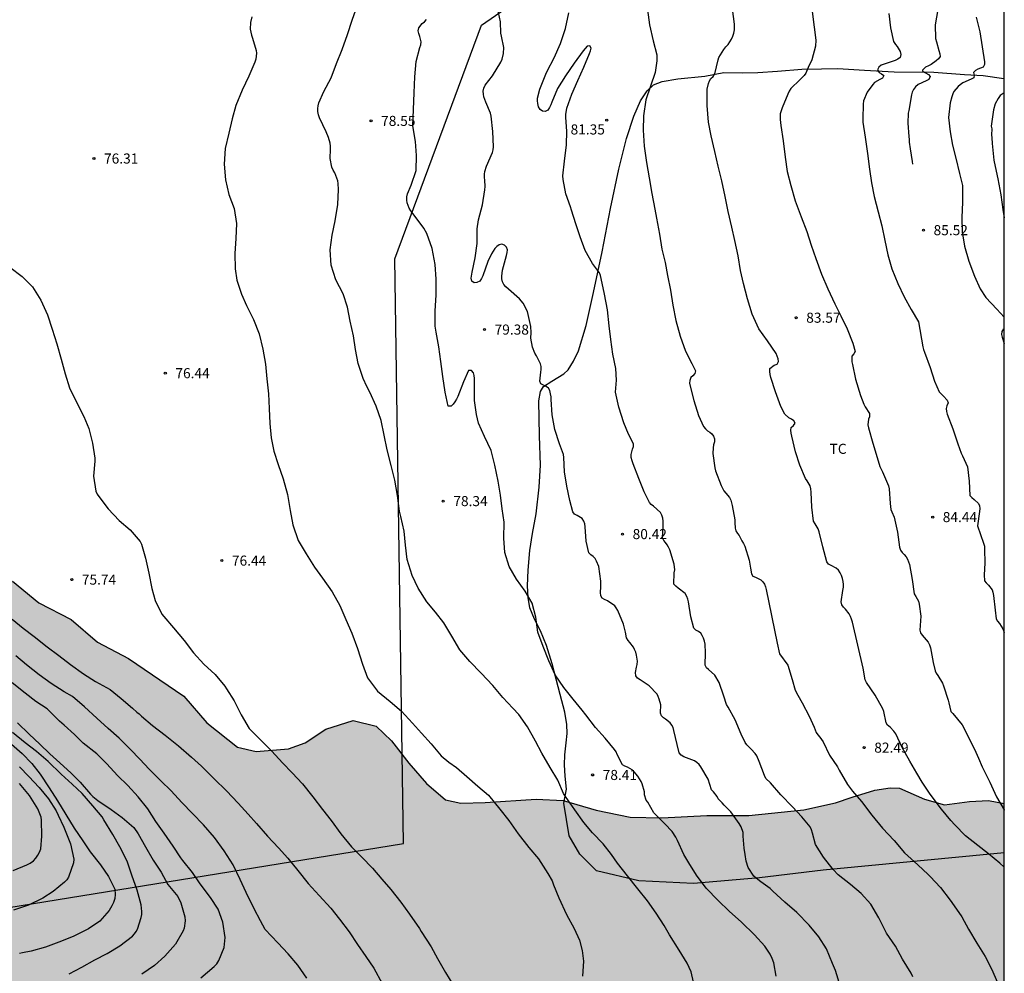
# Model space of a CAD drawing. Units: millimetres. Extents: x 585193 to 585544, y 4795290 to 4795540.
# Drawn here: x 585471 to 585544, y 4795384 to 4795455 of the extents above; entities that cross this region are included whole.
import ezdxf

# ---------------------------------------------------------------- set-up
doc = ezdxf.new("R2010")
doc.units = ezdxf.units.MM
for name, color, linetype in [('010106', 9, 'Continuous'), ('020104', 34, 'Continuous'), ('020204', 9, 'Continuous'), ('020308', 9, 'Continuous'), ('070104', 3, 'Continuous'), ('100106', 63, 'Continuous'), ('100301', 7, 'Continuous'), ('130101', 9, 'Continuous'), ('990504', 63, 'Continuous')]:
    doc.layers.add(name, color=color, linetype=linetype)
doc.layers.add('020105', color=24, linetype='Continuous', lineweight=30)
doc.styles.add('ARIAL', font='ARIAL.TTF', dxfattribs={"height": 1})

# ---------------------------------------------------------------- blocks, each defined once
blk = doc.blocks.new('COTAPU')
blk.add_circle((0, 0), 0.075)

msp = doc.modelspace()

# ---------------------------------------------------------------- hatches: boundary and pattern name
at = {"layer": '990504'}
msp.add_hatch(color=256, dxfattribs=at).paths.add_polyline_path([(585459.524, 4795462.15), (585461.964, 4795457.614), (585461.965, 4795455.079), (585460.254, 4795447.668), (585460.4, 4795445.085), (585459.509, 4795440.039), (585458.11, 4795437.89), (585456.469, 4795435.934), (585455.191, 4795433.785), (585454.926, 4795431.25), (585456.328, 4795429.03), (585455.894, 4795426.568), (585454.326, 4795424.54), (585453.699, 4795422.029), (585453.555, 4795419.519), (585454.811, 4795417.226), (585456.646, 4795415.488), (585461.161, 4795413.559), (585463.551, 4795414.719), (585468.451, 4795415.131), (585470.262, 4795413.201), (585472.218, 4795411.584), (585474.609, 4795410.354), (585476.589, 4795408.665), (585478.883, 4795407.435), (585483.011, 4795404.637), (585484.726, 4795402.658), (585487.008, 4795400.843), (585488.39, 4795400.509), (585490.805, 4795400.714), (585492.041, 4795401.164), (585493.568, 4795402.183), (585495.618, 4795402.838), (585497.335, 4795402.417), (585498.47, 4795401.312), (585499.765, 4795399.655), (585501.075, 4795398.143), (585502.5, 4795396.921), (585503.62, 4795396.675), (585505.453, 4795396.719), (585509.248, 4795396.968), (585511.241, 4795396.867), (585513.699, 4795396.155), (585516.245, 4795395.633), (585518.601, 4795395.59), (585521.946, 4795395.752), (585525.074, 4795395.753), (585529.175, 4795396.176), (585531.531, 4795396.701), (585532.767, 4795397.123), (585534.454, 4795397.633), (585535.589, 4795397.823), (585536.287, 4795397.779), (585538.149, 4795396.966), (585539.647, 4795396.545), (585541.509, 4795396.807), (585542.92, 4795396.88), (585544.089, 4795396.64), (585544.089, 4795371.926), (585543.497, 4795372.183), (585541.489, 4795372.648), (585539.686, 4795372.735), (585535.948, 4795372.268), (585534.1, 4795372.398), (585532.311, 4795373.197), (585530.652, 4795374.622), (585529.605, 4795375.93), (585528.644, 4795376.773), (585527.423, 4795377.006), (585525.576, 4795376.99), (585524.093, 4795376.409), (585522.93, 4795375.477), (585521.287, 4795373.12), (585520.037, 4795372.073), (585518.582, 4795371.767), (585516.837, 4795371.853), (585512.75, 4795372.244), (585510.336, 4795371.152), (585508.169, 4795370.584), (585506.22, 4795370.67), (585504.11, 4795371.295), (585503.281, 4795372.764), (585502.873, 4795374.669), (585501.432, 4795376.457), (585499.759, 4795377.402), (585494.392, 4795379.567), (585491.54, 4795380.846), (585489.926, 4795381.209), (585487.991, 4795381.339), (585485.941, 4795381.134), (585484.195, 4795380.421), (585479.514, 4795376.55), (585477.754, 4795375.794), (585476.591, 4795375.43), (585475.529, 4795374.949), (585474.54, 4795374.367), (585473.479, 4795373.406), (585472.592, 4795372.257), (585472.025, 4795371.166), (585472.07, 4795369.304), (585472.012, 4795368.053), (585471.605, 4795367.355), (585470.471, 4795366.714), (585468.638, 4795366.525), (585466.66, 4795366.931), (585464.929, 4795368.254), (585463.357, 4795370.435), (585461.902, 4795371.903), (585460.258, 4795372.514), (585458.687, 4795373.327), (585457.391, 4795375.174), (585457.014, 4795376.337), (585456.329, 4795378.097), (585456.547, 4795379.755), (585456.866, 4795380.992), (585456.735, 4795382.17), (585456.094, 4795383.217), (585454.843, 4795384.176), (585452.85, 4795385.441), (585452.152, 4795385.775), (585451.322, 4795386.095), (585450.551, 4795386.327), (585447.832, 4795386.21), (585446.683, 4795385.904), (585445.65, 4795385.263), (585444.647, 4795384.085), (585443.383, 4795380.899), (585442.875, 4795379.328), (585442.323, 4795377.058), (585441.931, 4795375.706), (585441.772, 4795373.96), (585441.743, 4795372.389), (585441.613, 4795370.818), (585441.264, 4795370.106), (585440.668, 4795369.683), (585437.497, 4795369.494), (585436.159, 4795369.377), (585432.872, 4795369.623), (585431.883, 4795369.783), (585429.148, 4795370.989), (585428.551, 4795371.73), (585426.762, 4795373.184), (585424.75, 4795375.766), (585424.025, 4795380.449), (585422.55, 4795384.696), (585420.015, 4795385.516), (585415.355, 4795387.784), (585415.982, 4795390.318), (585417.767, 4795392.129), (585418.877, 4795394.375), (585419.697, 4795396.838), (585420.757, 4795401.859), (585421.552, 4795404.322), (585423.772, 4795405.868), (585426.21, 4795406.569), (585431.376, 4795408.261), (585433.983, 4795408.141), (585436.204, 4795406.742), (585438.088, 4795405.005), (585442.554, 4795402.641), (585444.412, 4795404.282), (585444.677, 4795406.817), (585443.349, 4795409.037), (585441.875, 4795411.04), (585440.788, 4795413.285), (585439.386, 4795418.161), (585439.143, 4795420.671), (585439.432, 4795423.278), (585440.252, 4795425.62), (585440.082, 4795428.107), (585439.429, 4795430.593), (585438.993, 4795433.103), (585437.858, 4795435.372), (585437.036, 4795437.834), (585436.649, 4795440.441), (585436.962, 4795442.902), (585438.844, 4795444.569), (585441.354, 4795443.99), (585443.624, 4795442.591), (585446.062, 4795441.965), (585448.284, 4795440.517), (585449.637, 4795438.273), (585451.303, 4795436.246), (585453.596, 4795437.405), (585454.947, 4795439.579), (585457.045, 4795444.142), (585455.886, 4795446.386), (585453.375, 4795446.53), (585448.426, 4795447.542), (585446.373, 4795449.062), (585445.093, 4795451.379), (585444.972, 4795454.01), (585446.202, 4795456.231), (585448.036, 4795457.97), (585446.44, 4795462.32), (585444.254, 4795463.833), (585442.36, 4795465.513), (585441.267, 4795467.815), (585442.201, 4795470.125), (585444.431, 4795471.267), (585447.039, 4795471.44), (585449.569, 4795470.769), (585451.975, 4795469.665), (585455.595, 4795466.451), (585456.615, 4795464.15), (585458.999, 4795463.311)])

# ---------------------------------------------------------------- linework, layer by layer
at = {"layer": '010106', "flags": 128}
msp.add_lwpolyline([(585194.097, 4795290.133), (585544.087, 4795290.126), (585544.093, 4795540.118), (585194.102, 4795540.126)], close=True, dxfattribs=at)
at = {"layer": '020104', "flags": 128}
for points, elevation in [([(585521.089, 4795382.799), (585520.772, 4795384.111), (585520.474, 4795384.753), (585519.896, 4795385.72), (585519.161, 4795386.883), (585518.77, 4795387.562), (585518.174, 4795388.493), (585517.522, 4795389.395), (585516.814, 4795390.288), (585516.032, 4795391.255), (585515.306, 4795392.214), (585514.85, 4795392.855), (585514.226, 4795393.637), (585513.444, 4795394.474), (585512.792, 4795395.237), (585512.122, 4795396.186), (585511.433, 4795397.162), (585511.284, 4795397.386), (585510.857, 4795398.383), (585510.29, 4795399.33), (585509.667, 4795400.391), (585509.179, 4795401.285), (585508.595, 4795402.356), (585507.944, 4795403.267), (585507.513, 4795403.744), (585506.75, 4795404.541), (585506.006, 4795405.443), (585505.156, 4795406.339), (585504.306, 4795407.216), (585503.559, 4795408.088), (585502.958, 4795409.102), (585502.37, 4795410.088), (585501.734, 4795410.893), (585501.088, 4795411.664), (585500.466, 4795412.673), (585500, 4795413.611), (585499.631, 4795414.817), (585499.499, 4795415.869), (585499.401, 4795416.916), (585499.16, 4795418.01), (585499.068, 4795418.422), (585498.926, 4795419.567), (585498.725, 4795420.713), (585498.436, 4795421.818), (585498.157, 4795422.969), (585497.917, 4795424.069), (585497.707, 4795425.16), (585497.32, 4795426.24), (585496.846, 4795427.271), (585496.639, 4795427.692), (585496.35, 4795428.297), (585495.993, 4795429.395), (585495.786, 4795430.445), (585495.646, 4795431.455), (585495.403, 4795432.555), (585495.196, 4795433.586), (585494.862, 4795434.595), (585494.331, 4795435.64), (585493.975, 4795436.732), (585493.893, 4795437.872), (585494.053, 4795438.96), (585494.284, 4795440.025), (585494.469, 4795441.235), (585494.516, 4795442.358), (585494.507, 4795442.796), (585494.475, 4795443.008), (585494.246, 4795443.6), (585494.126, 4795443.803), (585494.027, 4795444.013), (585493.907, 4795444.656), (585493.925, 4795445.352), (585493.932, 4795445.577), (585493.905, 4795445.803), (585493.779, 4795446.234), (585493.604, 4795446.654), (585493.112, 4795447.693), (585493.039, 4795447.922), (585492.994, 4795448.155), (585492.977, 4795448.38), (585493.005, 4795448.582), (585493.066, 4795448.82), (585493.437, 4795449.648), (585493.971, 4795450.682), (585494.364, 4795451.73), (585494.791, 4795452.775), (585495.186, 4795453.906), (585495.548, 4795454.967), (585495.947, 4795456.069)], 78), ([(585537.29, 4795383.741), (585537.15, 4795384.011), (585536.517, 4795385.071), (585535.986, 4795386.02), (585535.317, 4795386.988), (585534.748, 4795388.132), (585534.143, 4795389.146), (585533.436, 4795389.946), (585532.635, 4795390.616), (585531.714, 4795391.332), (585531.36, 4795391.723), (585530.643, 4795392.653), (585530.038, 4795393.602), (585529.805, 4795394.448), (585529.749, 4795394.69), (585529.628, 4795394.914), (585529.022, 4795395.658), (585528.324, 4795396.411), (585527.458, 4795397.286), (585526.676, 4795398.179), (585526.344, 4795398.498), (585526.246, 4795398.722), (585525.853, 4795399.783), (585525.657, 4795400.189), (585525.546, 4795400.378), (585525.257, 4795400.704), (585525.081, 4795400.855), (585524.931, 4795401.013), (585524.792, 4795401.195), (585524.502, 4795401.801), (585524.051, 4795402.872), (585523.545, 4795403.832), (585523.409, 4795404.025), (585523.212, 4795404.645), (585522.871, 4795405.661), (585522.533, 4795406.198), (585522.072, 4795406.63), (585521.909, 4795406.76), (585521.821, 4795406.949), (585521.847, 4795407.857), (585521.812, 4795408.499), (585521.766, 4795408.744), (585521.703, 4795408.947), (585521.608, 4795409.161), (585521.487, 4795409.322), (585521.324, 4795409.456), (585521.13, 4795409.562), (585520.97, 4795409.699), (585520.755, 4795410.536), (585520.586, 4795411.65), (585520.54, 4795411.85), (585520.463, 4795412.067), (585520.341, 4795412.27), (585519.818, 4795412.688), (585519.635, 4795412.822), (585519.489, 4795412.986), (585519.522, 4795413.818), (585519.555, 4795414.036), (585519.515, 4795414.457), (585519.187, 4795415.535), (585519.103, 4795415.724), (585519.002, 4795415.903), (585518.877, 4795416.075), (585518.742, 4795416.229), (585518.637, 4795416.418), (585518.687, 4795417.244), (585518.685, 4795417.675), (585518.659, 4795417.892), (585518.593, 4795418.102), (585518.485, 4795418.302), (585517.971, 4795418.775), (585517.808, 4795418.909), (585517.676, 4795419.06), (585517.281, 4795419.855), (585516.892, 4795420.85), (585516.451, 4795421.935), (585516.377, 4795422.156), (585516.324, 4795422.397), (585516.302, 4795422.625), (585516.417, 4795423.026), (585516.495, 4795423.223), (585516.481, 4795423.423), (585516.11, 4795424.153), (585515.771, 4795424.993), (585515.391, 4795426.15), (585515.154, 4795427.264), (585515.224, 4795428.158), (585515.164, 4795429.042), (585514.958, 4795430.11), (585514.793, 4795431.183), (585514.68, 4795432.214), (585514.552, 4795433.401), (585514.321, 4795434.57), (585514.09, 4795435.731), (585514.026, 4795435.952), (585513.942, 4795436.155), (585513.421, 4795436.849), (585512.897, 4795437.806), (585512.512, 4795438.843), (585512.202, 4795439.8), (585511.865, 4795440.827), (585511.791, 4795441.075), (585511.447, 4795442.026), (585511.241, 4795443.098), (585511.232, 4795443.384), (585511.343, 4795444.479), (585511.495, 4795445.671), (585511.513, 4795446.71), (585511.459, 4795447.721), (585511.452, 4795447.935), (585511.518, 4795448.408), (585511.885, 4795449.463), (585512.342, 4795450.467), (585512.785, 4795451.46), (585513.217, 4795452.47), (585513.282, 4795452.671), (585513.322, 4795452.871), (585513.245, 4795453.061), (585513.034, 4795453.039), (585512.74, 4795452.671), (585512.075, 4795451.763), (585511.425, 4795450.817), (585510.816, 4795449.881), (585510.404, 4795448.864), (585510.329, 4795448.653), (585510.23, 4795448.463), (585510.097, 4795448.272), (585509.911, 4795448.171), (585509.711, 4795448.18), (585509.544, 4795448.317), (585509.419, 4795448.524), (585509.352, 4795448.755), (585509.337, 4795448.955), (585509.343, 4795449.162), (585509.515, 4795449.832), (585509.964, 4795450.936), (585510.066, 4795451.158), (585510.582, 4795452.168), (585511.055, 4795453.234), (585511.432, 4795454.348), (585511.667, 4795455.509)], 81), ([(585517.527, 4795455.745), (585517.689, 4795454.607), (585517.941, 4795453.428), (585518.223, 4795452.373), (585518.234, 4795452.159), (585518.225, 4795451.931), (585518.089, 4795451.058), (585517.743, 4795450.048), (585517.397, 4795449.028), (585517.231, 4795447.853), (585517.216, 4795446.763), (585517.292, 4795445.576), (585517.444, 4795444.365), (585517.641, 4795443.22), (585517.851, 4795442.065), (585518.075, 4795440.883), (585518.197, 4795440.217), (585518.414, 4795439.031), (585518.607, 4795437.91), (585518.834, 4795436.935), (585519.022, 4795435.945), (585519.236, 4795434.856), (585519.422, 4795433.739), (585519.628, 4795432.594), (585519.949, 4795431.45), (585520.349, 4795430.33), (585520.827, 4795429.394), (585521.103, 4795428.854), (585521.063, 4795428.654), (585520.915, 4795428.497), (585520.747, 4795428.362), (585520.669, 4795428.151), (585520.663, 4795427.94), (585520.699, 4795427.72), (585520.974, 4795426.644), (585521.33, 4795425.531), (585521.693, 4795424.712), (585521.836, 4795424.533), (585521.992, 4795424.403), (585522.169, 4795424.287), (585522.321, 4795424.157), (585522.44, 4795423.995), (585522.51, 4795423.795), (585522.504, 4795423.578), (585522.45, 4795423.356), (585522.417, 4795423.115), (585522.388, 4795422.697), (585522.529, 4795421.631), (585522.592, 4795421.424), (585523.003, 4795420.326), (585523.219, 4795419.913), (585523.358, 4795419.751), (585523.629, 4795419.418), (585523.723, 4795419.239), (585523.79, 4795419.032), (585523.836, 4795418.829), (585524.031, 4795417.764), (585524.026, 4795417.563), (585524.049, 4795417.146), (585524.116, 4795416.936), (585524.217, 4795416.753), (585524.342, 4795416.588), (585524.558, 4795416.207), (585524.677, 4795416.004), (585524.767, 4795415.811), (585525.108, 4795414.77), (585525.202, 4795414.167), (585525.263, 4795413.757), (585525.378, 4795413.578), (585525.578, 4795413.493), (585525.956, 4795413.298), (585526.122, 4795413.151), (585526.244, 4795412.968), (585526.311, 4795412.775), (585526.357, 4795412.572), (585527.191, 4795408.595), (585527.361, 4795407.781), (585527.967, 4795406.936), (585528.301, 4795405.888), (585528.519, 4795405.078), (585528.715, 4795404.703), (585529.043, 4795404.139), (585529.573, 4795403.152), (585529.93, 4795402.332), (585530.094, 4795401.929), (585530.216, 4795401.75), (585530.348, 4795401.599), (585530.595, 4795401.242), (585531.074, 4795400.251), (585531.684, 4795399.389), (585531.805, 4795399.138), (585532.419, 4795398.068), (585532.801, 4795397.575), (585533.453, 4795396.803), (585534.225, 4795395.78), (585535.035, 4795394.803), (585535.883, 4795393.882), (585536.674, 4795392.98), (585537.661, 4795392.077), (585538.424, 4795391.371), (585538.564, 4795391.212), (585539.335, 4795390.385), (585540.062, 4795389.464), (585540.35, 4795389.036), (585540.918, 4795388.208), (585541.43, 4795387.287), (585542.054, 4795386.254), (585542.66, 4795385.268), (585543.172, 4795384.3), (585543.554, 4795383.37)], 82), ([(585544.089, 4795391.902), (585543.754, 4795392.211), (585542.925, 4795392.899), (585542.125, 4795393.523), (585541.213, 4795394.248), (585540.413, 4795395.057), (585540.115, 4795395.392), (585539.407, 4795396.239), (585538.569, 4795397.346), (585537.983, 4795398.229), (585537.592, 4795398.899), (585537.061, 4795399.802), (585536.493, 4795400.824), (585536.011, 4795401.832), (585535.879, 4795402.028), (585535.584, 4795402.334), (585535.403, 4795402.478), (585535.285, 4795402.65), (585535.111, 4795403.505), (585535.054, 4795403.707), (585534.472, 4795404.715), (585533.845, 4795405.667), (585533.734, 4795405.85), (585533.594, 4795406.722), (585532.791, 4795410.141), (585532.727, 4795410.365), (585532.643, 4795410.576), (585532.542, 4795410.765), (585532.267, 4795411.115), (585532.115, 4795411.273), (585532, 4795411.438), (585531.943, 4795411.655), (585532.08, 4795412.512), (585532.11, 4795412.747), (585532.115, 4795412.951), (585532.09, 4795413.175), (585532.044, 4795413.402), (585531.977, 4795413.623), (585531.879, 4795413.829), (585531.74, 4795414.015), (585531.58, 4795414.163), (585531.203, 4795414.371), (585531.012, 4795414.473), (585530.877, 4795414.638), (585530.584, 4795415.748), (585530.318, 4795416.868), (585530.231, 4795417.099), (585530.011, 4795417.467), (585529.879, 4795417.656), (585529.773, 4795418.698), (585529.718, 4795419.833), (585529.696, 4795420.075), (585529.632, 4795420.302), (585529.42, 4795420.674), (585529.291, 4795420.845), (585528.868, 4795421.844), (585528.558, 4795422.829), (585528.28, 4795423.998), (585528.216, 4795424.225), (585528.187, 4795424.429), (585528.224, 4795424.636), (585528.392, 4795424.778), (585528.512, 4795424.955), (585528.411, 4795425.141), (585528.241, 4795425.25), (585528.051, 4795425.349), (585527.749, 4795425.641), (585527.456, 4795426.209), (585527.053, 4795427.283), (585526.698, 4795428.372), (585526.651, 4795428.593), (585526.626, 4795428.82), (585526.642, 4795429.038), (585526.969, 4795429.278), (585527.175, 4795429.366), (585527.281, 4795429.553), (585527.259, 4795429.76), (585527.098, 4795430.149), (585526.464, 4795431.104), (585525.81, 4795431.981), (585525.324, 4795433.069), (585524.973, 4795434.209), (585524.676, 4795435.353), (585524.456, 4795436.339), (585524.277, 4795437.412), (585524.029, 4795438.573), (585523.796, 4795439.546), (585523.533, 4795440.714), (585523.31, 4795441.828), (585523.065, 4795443.007), (585522.796, 4795444.089), (585522.531, 4795445.178), (585522.275, 4795446.35), (585522.066, 4795447.378), (585521.979, 4795448.599), (585521.963, 4795449.606), (585521.972, 4795449.816), (585522.067, 4795450.245), (585522.145, 4795450.446), (585522.254, 4795450.629), (585522.415, 4795450.782), (585522.549, 4795450.959), (585522.778, 4795451.999), (585522.842, 4795452.189), (585523.205, 4795452.785), (585523.359, 4795452.976), (585523.534, 4795453.153), (585523.77, 4795453.537), (585523.875, 4795453.773), (585523.947, 4795453.987), (585523.994, 4795454.239), (585523.998, 4795454.657), (585523.857, 4795455.805)], 83), ([(585529.777, 4795455.602), (585529.939, 4795454.45), (585530.069, 4795453.481), (585530.041, 4795453.039), (585529.753, 4795452.022), (585529.494, 4795451.437), (585529.317, 4795451.026), (585529.184, 4795450.849), (585528.878, 4795450.529), (585528.206, 4795449.887), (585528.082, 4795449.686), (585527.98, 4795449.465), (585527.544, 4795448.444), (585527.416, 4795447.998), (585527.396, 4795447.763), (585527.398, 4795447.559), (585527.459, 4795447.114), (585527.628, 4795445.973), (585527.769, 4795444.773), (585527.927, 4795443.701), (585528.199, 4795442.667), (585528.52, 4795441.52), (585528.958, 4795440.335), (585529.379, 4795439.233), (585529.713, 4795438.216), (585530.053, 4795437.221), (585530.478, 4795436.046), (585530.943, 4795434.955), (585531.464, 4795433.853), (585531.914, 4795432.959), (585532.382, 4795431.978), (585532.81, 4795430.913), (585532.996, 4795430.286), (585532.887, 4795430.117), (585532.753, 4795429.947), (585532.73, 4795429.739), (585532.745, 4795429.529), (585532.78, 4795429.322), (585533.024, 4795428.226), (585533.387, 4795427.03), (585533.629, 4795426.376), (585533.744, 4795426.19), (585534.064, 4795425.671), (585534.059, 4795425.446), (585533.987, 4795425.253), (585533.935, 4795424.828), (585533.988, 4795424.611), (585534.294, 4795423.463), (585534.618, 4795422.402), (585534.829, 4795421.747), (585535.032, 4795421.348), (585535.473, 4795420.294), (585535.512, 4795420.081), (585535.591, 4795418.973), (585535.641, 4795418.545), (585535.722, 4795418.36), (585535.897, 4795417.953), (585536.131, 4795416.847), (585536.296, 4795415.729), (585536.374, 4795415.512), (585536.489, 4795415.333), (585536.641, 4795415.193), (585536.784, 4795415.018), (585536.881, 4795414.842), (585536.969, 4795414.642), (585537.029, 4795414.449), (585537.235, 4795413.332), (585537.383, 4795412.253), (585537.495, 4795412.064), (585537.704, 4795411.713), (585537.76, 4795411.496), (585537.886, 4795410.606), (585537.809, 4795409.546), (585537.862, 4795409.349), (585537.981, 4795409.171), (585538.137, 4795409.013), (585538.415, 4795408.652), (585538.516, 4795408.456), (585538.587, 4795408.235), (585538.807, 4795407.149), (585538.935, 4795406.525), (585539.026, 4795406.343), (585539.148, 4795406.168), (585539.503, 4795405.597), (585539.577, 4795405.411), (585539.924, 4795404.346), (585539.957, 4795404.143), (585540.105, 4795403.505), (585540.248, 4795403.354), (585540.953, 4795402.509), (585541.876, 4795400.689), (585542.183, 4795400.019), (585542.453, 4795399.386), (585543.021, 4795398.242), (585543.514, 4795397.145), (585544.073, 4795396.178), (585544.089, 4795396.156)], 84), ([(585539.134, 4795455.758), (585538.956, 4795454.623), (585538.982, 4795453.589), (585539.032, 4795453.351), (585539.23, 4795452.705), (585539.296, 4795452.467), (585539.329, 4795452.264), (585539.192, 4795452.078), (585539.021, 4795451.944), (585538.646, 4795451.658), (585538.442, 4795451.558), (585538.221, 4795451.475), (585538.01, 4795451.253), (585538.01, 4795451.171), (585538.234, 4795451.034), (585538.437, 4795450.931), (585538.571, 4795450.777), (585538.485, 4795450.557), (585538.281, 4795450.457), (585537.668, 4795450.174), (585537.48, 4795450.005), (585537.326, 4795449.803), (585537.223, 4795449.6), (585537.171, 4795449.397), (585536.975, 4795448.246), (585536.94, 4795448.042), (585536.938, 4795447.788), (585536.902, 4795447.551), (585536.917, 4795447.297), (585536.978, 4795446.313), (585537.01, 4795446.092), (585537.008, 4795445.871), (585537.073, 4795445.396), (585537.235, 4795444.445), (585537.268, 4795444.242)], 85.5), ([(585488.082, 4795455.214), (585487.98, 4795454.785), (585487.956, 4795454.304), (585487.988, 4795454.076), (585488.046, 4795453.84), (585488.127, 4795453.614), (585488.402, 4795452.706), (585488.416, 4795452.499), (585488.374, 4795452.056), (585488.297, 4795451.829), (585487.844, 4795450.792), (585487.36, 4795449.75), (585486.878, 4795448.614), (585486.614, 4795447.607), (585486.368, 4795446.563), (585486.08, 4795445.418), (585486.006, 4795444.249), (585486.117, 4795443.086), (585486.357, 4795441.992), (585486.761, 4795440.938), (585486.936, 4795439.829), (585486.868, 4795438.706), (585486.8, 4795437.594), (585486.833, 4795436.449), (585486.954, 4795435.62), (585487.303, 4795434.564), (585487.664, 4795433.717), (585488.187, 4795432.67), (585488.604, 4795431.606), (585488.893, 4795430.46), (585489.097, 4795429.366), (585489.197, 4795428.257), (585489.303, 4795427.14), (585489.351, 4795426.05), (585489.413, 4795424.947), (585489.516, 4795423.864), (585489.708, 4795422.874), (585490.029, 4795421.891), (585490.415, 4795420.819), (585490.731, 4795419.657), (585490.922, 4795418.451), (585491.113, 4795417.383), (585491.531, 4795416.234), (585492.104, 4795415.243), (585492.728, 4795414.239), (585493.325, 4795413.417), (585494.055, 4795412.404), (585494.612, 4795411.378), (585495.067, 4795410.352), (585495.507, 4795409.328), (585495.944, 4795408.181), (585496.303, 4795407.029), (585496.689, 4795405.996), (585497.424, 4795405.02), (585498.358, 4795404.244), (585499.202, 4795403.51), (585500.028, 4795402.624), (585500.701, 4795401.884), (585501.428, 4795401.094), (585502.161, 4795400.187), (585502.748, 4795399.725), (585503.307, 4795399.338), (585504.078, 4795398.664), (585504.899, 4795397.936), (585505.683, 4795397.27), (585506.536, 4795396.225), (585507.196, 4795395.388), (585507.894, 4795394.383), (585508.695, 4795393.369), (585509.412, 4795392.523), (585510.12, 4795391.444), (585510.427, 4795390.895), (585510.539, 4795390.597), (585510.921, 4795389.62), (585511.489, 4795388.392), (585512.057, 4795387.35), (585512.457, 4795386.475), (585512.672, 4795385.713), (585512.718, 4795385.312), (585512.756, 4795384.904), (585512.7, 4795383.806)], 77), ([(585527.107, 4795383.793), (585526.929, 4795384.798), (585526.818, 4795385.114), (585526.669, 4795385.44), (585526.259, 4795386.035), (585525.486, 4795386.872), (585524.527, 4795387.812), (585523.615, 4795388.64), (585522.796, 4795389.43), (585521.893, 4795390.351), (585521.176, 4795391.309), (585520.599, 4795392.23), (585520.235, 4795392.863), (585519.751, 4795393.905), (585519.649, 4795394.147), (585519.369, 4795394.565), (585518.829, 4795395.142), (585518.01, 4795395.951), (585517.56, 4795396.741), (585517.421, 4795396.903), (585517.31, 4795397.305), (585517.296, 4795397.514), (585517.127, 4795398.103), (585517.056, 4795398.298), (585516.813, 4795398.678), (585516.547, 4795398.998), (585516.398, 4795399.155), (585516.044, 4795399.357), (585515.851, 4795399.433), (585515.676, 4795399.535), (585515.275, 4795400.299), (585515.183, 4795400.489), (585515.076, 4795400.661), (585514.373, 4795401.505), (585513.652, 4795402.318), (585512.949, 4795403.25), (585512.676, 4795403.601), (585511.993, 4795404.411), (585511.293, 4795405.286), (585510.656, 4795406.22), (585510.18, 4795407.28), (585509.771, 4795408.326), (585509.359, 4795409.399), (585509.202, 4795410.515), (585508.938, 4795411.561), (585508.414, 4795412.465), (585507.766, 4795413.361), (585507.217, 4795414.302), (585506.911, 4795415.342), (585506.839, 4795416.412), (585506.845, 4795417.592), (585506.718, 4795418.595), (585506.576, 4795419.598), (585506.42, 4795420.634), (585506.165, 4795421.835), (585505.878, 4795422.932), (585505.4, 4795423.966), (585504.946, 4795424.974), (585504.788, 4795425.617), (585504.659, 4795426.657), (585504.657, 4795427.817), (585504.648, 4795428.296), (585504.623, 4795428.514), (585504.568, 4795428.713), (585504.419, 4795428.878), (585504.202, 4795428.874), (585503.82, 4795428.048), (585503.411, 4795426.95), (585503.319, 4795426.756), (585503.19, 4795426.55), (585503.065, 4795426.386), (585502.911, 4795426.234), (585502.693, 4795426.225), (585502.463, 4795427.281), (585502.291, 4795428.438), (585502.151, 4795429.555), (585501.989, 4795430.653), (585501.793, 4795431.747), (585501.726, 4795432.188), (585501.724, 4795433.288), (585501.785, 4795434.509), (585501.8, 4795435.687), (585501.712, 4795436.785), (585501.496, 4795437.957), (585501.098, 4795439.081), (585500.87, 4795439.479), (585500.601, 4795439.843), (585499.899, 4795440.777), (585499.792, 4795440.959), (585499.705, 4795441.162), (585499.645, 4795441.364), (585499.615, 4795441.574), (585499.622, 4795441.818), (585499.663, 4795442.037), (585499.942, 4795442.688), (585500.294, 4795443.775), (585500.339, 4795444.89), (585500.254, 4795445.936), (585500.068, 4795447.085), (585500.095, 4795448.306), (585500.164, 4795449.553), (585500.199, 4795450.746), (585500.304, 4795451.892), (585500.578, 4795452.934), (585500.644, 4795453.138), (585500.685, 4795453.349), (585500.579, 4795453.757), (585500.495, 4795453.959), (585500.46, 4795454.164), (585500.496, 4795454.394), (585500.762, 4795454.721), (585500.924, 4795454.849), (585501.073, 4795455.019)], 79), ([(585541.999, 4795455.189), (585542.274, 4795454.104), (585542.443, 4795452.969), (585542.619, 4795451.852), (585542.63, 4795451.651), (585542.517, 4795451.468), (585542.324, 4795451.384), (585542.131, 4795451.328), (585541.946, 4795451.223), (585541.808, 4795451.074), (585541.837, 4795450.874), (585541.825, 4795450.673), (585541.621, 4795450.576), (585541.002, 4795450.292), (585540.809, 4795450.157), (585540.655, 4795450.025), (585540.346, 4795449.654), (585540.254, 4795449.47), (585540.176, 4795449.249), (585540.058, 4795448.803), (585539.936, 4795447.718), (585540.06, 4795446.652), (585540.245, 4795445.663), (585540.472, 4795444.687), (585540.765, 4795443.557), (585540.981, 4795442.654), (585540.991, 4795441.422), (585540.942, 4795440.262), (585540.962, 4795439.206), (585541.14, 4795438.133), (585541.451, 4795437.024), (585541.882, 4795435.901), (585542.294, 4795434.975), (585542.719, 4795434.318), (585543.542, 4795433.443), (585544.09, 4795432.849)], 86), ([(585544.091, 4795449.554), (585543.783, 4795449.348), (585543.629, 4795449.128), (585543.422, 4795448.723), (585543.3, 4795448.283), (585543.122, 4795447.08), (585543.154, 4795446.877), (585543.151, 4795446.436), (585543.166, 4795446.215), (585543.197, 4795445.774), (585543.306, 4795444.536), (585543.568, 4795443.381), (585543.617, 4795443.143), (585543.829, 4795441.971), (585543.99, 4795440.868), (585544.09, 4795440.238)], 86.5), ([(585470.049, 4795436.573), (585470.96, 4795435.886), (585471.741, 4795435.114), (585472.36, 4795434.112), (585472.86, 4795433.034), (585473.211, 4795431.965), (585473.547, 4795430.865), (585473.865, 4795429.716), (585474.165, 4795428.627), (585474.506, 4795427.591), (585475.016, 4795426.518), (585475.554, 4795425.466), (585475.933, 4795424.565), (585476.21, 4795423.47), (585476.378, 4795422.366), (585476.376, 4795422.133), (585476.287, 4795421.016), (585476.46, 4795419.896), (585476.565, 4795419.678), (585476.68, 4795419.504), (585477.364, 4795418.593), (585478.194, 4795417.719), (585479.024, 4795417.017), (585479.761, 4795416.154), (585479.858, 4795415.957), (585480.15, 4795414.909), (585480.403, 4795413.789), (585480.625, 4795412.653), (585480.877, 4795411.75), (585481.377, 4795410.737), (585481.508, 4795410.563), (585482.229, 4795409.724), (585483.034, 4795408.794), (585483.723, 4795407.872), (585484.498, 4795407.009), (585485.329, 4795406.24), (585486.05, 4795405.394), (585486.183, 4795405.186), (585486.745, 4795404.301), (585487.284, 4795403.246), (585487.872, 4795402.23), (585488.709, 4795401.387), (585489.553, 4795400.55), (585490.361, 4795399.675), (585491.065, 4795398.94), (585491.85, 4795398.114), (585492.616, 4795397.139), (585493.332, 4795396.202), (585493.986, 4795395.379), (585494.687, 4795394.389), (585495.502, 4795393.421), (585496.26, 4795392.645), (585497.06, 4795391.842), (585497.761, 4795391.016), (585498.419, 4795390.239), (585499.169, 4795389.294), (585499.816, 4795388.399), (585500.547, 4795387.34), (585500.666, 4795387.129), (585501.412, 4795385.982), (585501.89, 4795385.102), (585502.484, 4795384.077), (585503.028, 4795383.174)], 76), ([(585544.09, 4795431.99), (585544.02, 4795431.945), (585543.907, 4795431.779), (585543.888, 4795431.571), (585543.941, 4795431.365), (585544.09, 4795430.893)], 86), ([(585492.163, 4795383.648), (585491.501, 4795384.612), (585490.777, 4795385.457), (585489.996, 4795386.287), (585489.059, 4795387.259), (585488.71, 4795387.905), (585488.247, 4795388.819), (585487.646, 4795390.021), (585487.194, 4795390.992), (585486.677, 4795392.079), (585486.022, 4795393.134), (585485.279, 4795394.121), (585484.475, 4795395.054), (585483.649, 4795395.915), (585482.856, 4795396.733), (585482.06, 4795397.59), (585481.283, 4795398.343), (585480.433, 4795399.215), (585479.744, 4795399.954), (585479.048, 4795400.676), (585478.194, 4795401.506), (585477.379, 4795402.229), (585476.538, 4795402.99), (585475.611, 4795403.843), (585474.708, 4795404.606), (585474.097, 4795404.97), (585473.136, 4795405.581), (585472.225, 4795406.23), (585471.298, 4795406.961), (585470.511, 4795407.648)], 74), ([(585484.284, 4795383.67), (585485.255, 4795384.504), (585485.454, 4795384.719), (585485.623, 4795384.952), (585486.009, 4795385.939), (585486.077, 4795386.662), (585485.901, 4795387.826), (585485.56, 4795388.774), (585484.985, 4795389.643), (585484.235, 4795390.675), (585483.653, 4795391.524), (585482.937, 4795392.408), (585482.776, 4795392.607), (585482.214, 4795393.464), (585481.532, 4795394.435), (585480.931, 4795395.307), (585480.322, 4795396.26), (585479.61, 4795397.151), (585478.837, 4795397.988), (585478.068, 4795398.723), (585477.264, 4795399.595), (585476.54, 4795400.337), (585475.523, 4795401.147), (585474.857, 4795401.782), (585474.092, 4795402.482), (585473.755, 4795402.769), (585472.832, 4795403.69), (585471.977, 4795404.235), (585471.184, 4795404.855), (585470.227, 4795405.644)], 73), ([(585470.619, 4795402.665), (585471.49, 4795401.818), (585472.298, 4795401.059), (585473.033, 4795400.357), (585473.769, 4795399.678), (585474.615, 4795398.903), (585475.278, 4795398.232), (585476.07, 4795397.337), (585476.238, 4795397.17), (585476.598, 4795396.866), (585477.597, 4795396.195), (585478.412, 4795395.604), (585479.291, 4795394.854), (585479.611, 4795394.398), (585480.155, 4795393.424), (585480.723, 4795392.441), (585481.314, 4795391.53), (585481.818, 4795390.627), (585482.562, 4795389.725), (585482.794, 4795389.253), (585483.09, 4795388.215), (585483.098, 4795387.911), (585483.042, 4795387.376), (585482.97, 4795387.168), (585482.395, 4795386.169), (585481.581, 4795385.281), (585480.814, 4795384.586), (585479.879, 4795383.938)], 72), ([(585474.469, 4795383.965), (585475.414, 4795384.471), (585476.382, 4795385.003), (585477.308, 4795385.486), (585478.249, 4795386.064), (585479.174, 4795386.78), (585479.331, 4795386.948), (585479.457, 4795387.116), (585479.557, 4795387.296), (585479.835, 4795388.165), (585479.87, 4795388.379), (585479.881, 4795388.613), (585479.835, 4795389.102), (585479.529, 4795390.189), (585479.145, 4795391.314), (585478.785, 4795392.35), (585478.253, 4795393.418), (585477.717, 4795394.343), (585477.062, 4795395.445), (585476.917, 4795395.659), (585476.228, 4795396.474), (585475.432, 4795397.384), (585474.7, 4795398.084), (585473.871, 4795398.841), (585472.903, 4795399.77), (585472.037, 4795400.516), (585471.184, 4795401.155), (585470.262, 4795401.946)], 71), ([(585470.777, 4795399.381), (585471.473, 4795398.65), (585472.227, 4795397.847), (585472.923, 4795396.998), (585473.505, 4795396.095), (585473.654, 4795395.789), (585474.072, 4795394.875), (585474.574, 4795393.655), (585474.83, 4795392.496), (585474.785, 4795392.243), (585474.425, 4795391.164), (585474.295, 4795390.969), (585474.123, 4795390.804), (585473.278, 4795390.104), (585472.521, 4795389.598), (585471.434, 4795389.078), (585470.321, 4795388.706)], 69), ([(585470.307, 4795391.663), (585471.309, 4795392.076), (585471.573, 4795392.218), (585471.806, 4795392.39), (585471.994, 4795392.586), (585472.139, 4795392.804), (585472.261, 4795393.033), (585472.353, 4795393.267), (585472.429, 4795394.223), (585472.409, 4795395.413), (585472.379, 4795395.635), (585472.138, 4795396.243), (585471.522, 4795397.242), (585470.772, 4795398.137)], 68)]:
    msp.add_lwpolyline(points, dxfattribs=dict(at, elevation=elevation))
at = {"layer": '020105', "flags": 128}
for points, elevation in [([(585531.887, 4795383.008), (585531.514, 4795384.218), (585531.309, 4795384.73), (585530.862, 4795385.837), (585530.285, 4795386.73), (585529.559, 4795387.586), (585528.637, 4795388.525), (585527.753, 4795389.297), (585526.868, 4795390.125), (585526.654, 4795390.33), (585526.487, 4795390.441), (585525.965, 4795390.822), (585525.621, 4795391.092), (585525.453, 4795391.25), (585525.034, 4795391.883), (585524.867, 4795392.348), (585524.801, 4795392.851), (585524.727, 4795393.316), (585524.652, 4795394.218), (585524.643, 4795394.479), (585524.493, 4795394.916), (585524.354, 4795395.158), (585523.721, 4795396.023), (585523.246, 4795396.535), (585523.078, 4795396.693), (585522.785, 4795396.984), (585522.711, 4795397.173), (585522.452, 4795397.519), (585522.298, 4795397.663), (585522.169, 4795398.065), (585522.04, 4795398.452), (585521.503, 4795399.37), (585521.367, 4795399.552), (585521.205, 4795399.7), (585521.033, 4795399.823), (585520.434, 4795400.051), (585520.228, 4795400.13), (585520.034, 4795400.245), (585519.885, 4795400.409), (585519.727, 4795401.032), (585519.499, 4795402.092), (585519.428, 4795402.295), (585519.329, 4795402.487), (585519.206, 4795402.656), (585518.877, 4795402.92), (585518.709, 4795403.03), (585518.571, 4795403.184), (585518.502, 4795403.378), (585518.486, 4795403.588), (585518.516, 4795403.8), (585518.512, 4795404.002), (585518.406, 4795404.42), (585518.33, 4795404.607), (585518.236, 4795404.789), (585517.663, 4795405.401), (585516.97, 4795405.865), (585516.774, 4795405.985), (585516.651, 4795406.165), (585516.63, 4795406.39), (585516.705, 4795406.799), (585516.751, 4795407.005), (585516.773, 4795407.238), (585516.707, 4795407.697), (585516.652, 4795407.904), (585516.57, 4795408.112), (585516.474, 4795408.294), (585516.215, 4795408.632), (585516.079, 4795408.786), (585515.967, 4795408.978), (585515.895, 4795409.396), (585515.736, 4795410.005), (585515.317, 4795411.018), (585515.207, 4795411.208), (585515.084, 4795411.369), (585514.538, 4795411.725), (585514.332, 4795411.828), (585514.164, 4795411.94), (585514.057, 4795412.115), (585514.02, 4795412.345), (585514.046, 4795412.772), (585514.062, 4795413.202), (585513.895, 4795414.293), (585513.737, 4795414.69), (585513.625, 4795414.885), (585513.494, 4795415.041), (585513.319, 4795415.167), (585513.167, 4795415.321), (585512.961, 4795416.184), (585512.889, 4795417.251), (585512.865, 4795417.466), (585512.789, 4795417.679), (585512.666, 4795417.872), (585512.29, 4795418.092), (585512.099, 4795418.192), (585511.981, 4795418.363), (585511.747, 4795419.212), (585511.532, 4795420.269), (585511.354, 4795421.332), (585511.3, 4795422.414), (585511.286, 4795422.631), (585510.966, 4795423.426), (585510.634, 4795424.482), (585510.423, 4795425.581), (585510.359, 4795426.725), (585510.35, 4795426.925), (585510.318, 4795427.158), (585510.255, 4795427.386), (585510.15, 4795427.566), (585509.983, 4795427.699), (585509.782, 4795427.786), (585509.583, 4795427.894), (585509.502, 4795428.093), (585509.584, 4795428.748), (585509.604, 4795428.947), (585509.601, 4795429.177), (585509.566, 4795429.374), (585509.257, 4795429.969), (585509.132, 4795430.177), (585508.954, 4795430.608), (585508.835, 4795431.282), (585508.856, 4795431.722), (585508.851, 4795432.149), (585508.583, 4795433.265), (585508.272, 4795433.891), (585508, 4795434.227), (585507.167, 4795434.947), (585506.989, 4795435.104), (585506.833, 4795435.286), (585506.736, 4795435.492), (585506.691, 4795435.717), (585506.687, 4795435.917), (585506.742, 4795436.354), (585507.03, 4795437.446), (585507.073, 4795437.658), (585507.093, 4795437.873), (585507.042, 4795438.07), (585506.893, 4795438.221), (585506.692, 4795438.277), (585506.485, 4795438.237), (585506.302, 4795438.104), (585506.161, 4795437.953), (585505.913, 4795437.579), (585505.652, 4795436.986), (585505.269, 4795435.927), (585505.179, 4795435.729), (585505.035, 4795435.541), (585504.83, 4795435.431), (585504.623, 4795435.417), (585504.448, 4795435.537), (585504.403, 4795435.747), (585504.471, 4795436.208), (585504.689, 4795437.265), (585504.857, 4795438.343), (585504.853, 4795439.417), (585504.946, 4795440.102), (585505.242, 4795441.213), (585505.429, 4795442.343), (585505.449, 4795442.581), (585505.421, 4795443.042), (585505.387, 4795443.262), (585505.381, 4795443.488), (585505.408, 4795443.689), (585505.546, 4795444.1), (585505.991, 4795445.122), (585506.042, 4795445.321), (585506.074, 4795445.538), (585506.018, 4795446.68), (585505.884, 4795447.807), (585505.842, 4795448.032), (585505.499, 4795448.855), (585505.407, 4795449.048), (585505.344, 4795449.245), (585505.306, 4795449.447), (585505.298, 4795449.68), (585505.346, 4795449.9), (585505.438, 4795450.119), (585505.982, 4795450.822), (585506.616, 4795451.839), (585506.708, 4795452.059), (585506.807, 4795452.485), (585506.826, 4795452.925), (585506.662, 4795453.768), (585506.606, 4795453.993), (585506.577, 4795454.845), (585506.354, 4795455.89)], 80), ([(585535.487, 4795455.455), (585535.628, 4795454.393), (585535.855, 4795453.366), (585535.984, 4795453.159), (585536.109, 4795452.998), (585536.339, 4795452.623), (585536.378, 4795452.399), (585536.328, 4795452.188), (585536.17, 4795452.052), (585535.956, 4795451.972), (585534.926, 4795451.61), (585534.758, 4795451.457), (585534.659, 4795451.267), (585534.771, 4795451.078), (585534.961, 4795450.965), (585535.114, 4795450.835), (585535.022, 4795450.648), (585534.818, 4795450.553), (585534.437, 4795450.334), (585534.293, 4795450.181), (585533.885, 4795449.599), (585533.616, 4795448.955), (585533.59, 4795448.72), (585533.548, 4795447.619), (585533.57, 4795447.364), (585533.722, 4795446.25), (585533.905, 4795445.032), (585534.056, 4795443.877), (585534.214, 4795442.856), (585534.396, 4795441.846), (585534.71, 4795440.705), (585534.975, 4795439.658), (585535.188, 4795438.562), (585535.412, 4795437.5), (585535.718, 4795436.463), (585536.159, 4795435.358), (585536.637, 4795434.363), (585537.16, 4795433.42), (585537.714, 4795432.495), (585538.019, 4795430.654), (585538.078, 4795430.437), (585538.152, 4795430.24), (585538.573, 4795429.114), (585538.893, 4795428.094), (585539.239, 4795427.295), (585539.392, 4795427.134), (585539.565, 4795426.983), (585539.85, 4795426.664), (585539.914, 4795426.464), (585539.822, 4795426.263), (585539.771, 4795426.049), (585539.79, 4795425.839), (585539.846, 4795425.632), (585540.253, 4795424.547), (585540.628, 4795423.414), (585540.871, 4795422.738), (585540.989, 4795422.532), (585541.36, 4795421.713), (585541.473, 4795420.654), (585541.534, 4795419.587), (585541.673, 4795419.419), (585541.84, 4795419.292), (585542.166, 4795418.98), (585542.25, 4795418.798), (585542.261, 4795418.598), (585542.245, 4795418.397), (585542.096, 4795417.323), (585542.542, 4795416.021), (585542.609, 4795415.804), (585542.627, 4795415.583), (585542.654, 4795414.541), (585542.601, 4795413.66), (585542.62, 4795413.236), (585542.753, 4795413.071), (585542.919, 4795412.913), (585543.19, 4795412.563), (585543.25, 4795412.37), (585543.296, 4795412.139), (585543.413, 4795411.042), (585543.486, 4795410.397), (585543.597, 4795410.218), (585543.736, 4795410.053), (585543.987, 4795409.658), (585544.068, 4795409.461), (585544.09, 4795409.372)], 85), ([(585470.225, 4795410.368), (585471.036, 4795409.709), (585471.859, 4795409.069), (585472.832, 4795408.311), (585473.705, 4795407.675), (585474.572, 4795407.003), (585475.545, 4795406.295), (585476.442, 4795405.726), (585477.533, 4795405.141), (585478.352, 4795404.46), (585479.19, 4795403.736), (585479.5, 4795403.449), (585479.684, 4795403.312), (585479.856, 4795403.151), (585480.672, 4795402.462), (585481.626, 4795401.727), (585482.603, 4795400.946), (585483.569, 4795400.096), (585484.327, 4795399.418), (585485.27, 4795398.488), (585486.189, 4795397.581), (585487.052, 4795396.685), (585487.799, 4795395.858), (585488.408, 4795395.169), (585489.247, 4795394.216), (585490.052, 4795393.343), (585490.753, 4795392.573), (585491.489, 4795391.654), (585492.259, 4795390.701), (585493.075, 4795389.794), (585493.949, 4795388.864), (585494.604, 4795388.048), (585495.305, 4795387.106), (585495.926, 4795386.141), (585496.547, 4795385.268), (585497.156, 4795384.384), (585497.776, 4795383.247)], 75), ([(585470.184, 4795401.06), (585470.964, 4795400.364), (585471.688, 4795399.622), (585472.312, 4795398.835), (585472.986, 4795397.817), (585473.605, 4795396.842), (585474.233, 4795395.824), (585474.853, 4795394.811), (585475.477, 4795393.858), (585476.032, 4795393.055), (585476.802, 4795392.076), (585477.403, 4795391.204), (585477.859, 4795390.282), (585477.897, 4795389.865), (585477.863, 4795389.57), (585477.782, 4795389.287), (585477.656, 4795389.019), (585477.45, 4795388.671), (585476.746, 4795387.879), (585475.908, 4795387.308), (585474.765, 4795386.745), (585473.694, 4795386.335), (585472.707, 4795385.964), (585471.639, 4795385.665), (585470.997, 4795385.527), (585470.782, 4795385.473)], 70)]:
    msp.add_lwpolyline(points, dxfattribs=dict(at, elevation=elevation))
at = {"layer": '070104'}
msp.add_polyline3d([(585544.089, 4795392.981, 83.871), (585530.605, 4795391.682, 81.254), (585525.865, 4795391.104, 80.185), (585520.961, 4795390.692, 79.061), (585516.89, 4795390.889, 78.516), (585513.739, 4795391.643, 78.061), (585512.481, 4795392.88, 77.917), (585511.702, 4795394.24, 77.853), (585511.301, 4795396.67, 77.979), (585511.504, 4795397.714, 78.059), (585511.386, 4795398.679, 78.135), (585511.347, 4795399.53, 78.254), (585511.375, 4795400.279, 78.34), (585511.462, 4795401.163, 78.525), (585511.558, 4795401.854, 78.626), (585511.529, 4795402.524, 78.718), (585511.366, 4795403.444, 78.792), (585511.024, 4795404.751, 78.87), (585510.44, 4795407.058, 79.013), (585510.008, 4795408.423, 79.095), (585509.563, 4795409.515, 79.045), (585509.115, 4795410.37, 78.979), (585508.77, 4795411.212, 78.961), (585508.64, 4795411.984, 78.989), (585508.601, 4795412.858, 79.047), (585508.632, 4795414.026, 79.226), (585508.779, 4795415.488, 79.319), (585508.97, 4795416.746, 79.374), (585509.231, 4795418.207, 79.454), (585509.461, 4795420.191, 79.545), (585509.564, 4795421.835, 79.647), (585509.479, 4795424.013, 79.76), (585509.43, 4795426.622, 79.912), (585509.572, 4795427.325, 79.974), (585509.79, 4795427.697, 79.999), (585510.405, 4795428.078, 80.121), (585511.306, 4795428.639, 80.315), (585511.614, 4795428.943, 80.372), (585512.016, 4795429.575, 80.457), (585512.385, 4795430.344, 80.567), (585512.955, 4795432.234, 80.695), (585513.507, 4795434.691, 80.903), (585514.153, 4795437.727, 81.172), (585514.779, 4795440.932, 81.396), (585515.402, 4795443.877, 81.552), (585515.952, 4795446.153, 81.665), (585516.52, 4795447.805, 81.789), (585517.017, 4795448.97, 81.893), (585517.499, 4795449.715, 81.957), (585517.967, 4795450.143, 81.981), (585518.627, 4795450.399, 82.082), (585519.774, 4795450.593, 82.365), (585521.807, 4795450.794, 82.801), (585523.204, 4795451.078, 83.056), (585524.599, 4795451.033, 83.264), (585525.745, 4795451.059, 83.515), (585527.209, 4795451.161, 83.79), (585529.014, 4795451.318, 84.03), (585530.489, 4795451.352, 84.277), (585531.703, 4795451.355, 84.524), (585533.676, 4795451.249, 84.834), (585535.887, 4795451.108, 85.132), (585538.836, 4795451.085, 85.649), (585541.127, 4795450.921, 85.933), (585542.51, 4795450.854, 86.132), (585544.063, 4795450.626, 86.316), (585544.091, 4795450.621, 86.319)], dxfattribs=at)
at = {"layer": '100106', "elevation": 89.397, "flags": 128}
msp.add_lwpolyline([(585470.262, 4795413.201), (585472.218, 4795411.584), (585474.609, 4795410.354), (585476.589, 4795408.665), (585478.883, 4795407.435), (585483.011, 4795404.637), (585484.726, 4795402.658), (585487.008, 4795400.843), (585488.39, 4795400.509), (585490.805, 4795400.714), (585492.041, 4795401.164), (585493.568, 4795402.183), (585495.618, 4795402.838), (585497.335, 4795402.417), (585498.47, 4795401.312), (585499.765, 4795399.655), (585501.075, 4795398.143), (585502.5, 4795396.921), (585503.62, 4795396.675), (585505.453, 4795396.719), (585509.248, 4795396.968), (585511.241, 4795396.867), (585513.699, 4795396.155), (585516.245, 4795395.633), (585518.601, 4795395.59), (585521.946, 4795395.752), (585525.074, 4795395.753), (585529.175, 4795396.176), (585531.531, 4795396.701), (585532.767, 4795397.123), (585534.454, 4795397.633), (585535.589, 4795397.823), (585536.287, 4795397.779), (585538.149, 4795396.966), (585539.647, 4795396.545), (585541.509, 4795396.807), (585542.92, 4795396.88), (585544.089, 4795396.64)], dxfattribs=at)
at = {"layer": '130101'}
for points in [[(585498.71, 4795437.19, 78.62), (585505.16, 4795454.6, 79.48), (585518.54, 4795463.84, 83.39), (585544.091, 4795458.153, 86.705)], [(585453.152, 4795290.127, 69.608), (585452.46, 4795292.63, 69.96), (585450.64, 4795298.76, 69.96), (585441.37, 4795327.38, 72.62), (585422.53, 4795343.63, 64.83), (585419.96, 4795357.36, 64.58), (585422.63, 4795363.53, 64.58), (585438.99, 4795387.61, 64.58), (585456.94, 4795386.8, 70.13), (585499.37, 4795393.66, 75.1), (585498.71, 4795437.19, 78.62)]]:
    msp.add_polyline3d(points, dxfattribs=at)

# ---------------------------------------------------------------- block references
at = {"layer": '020204'}
for p, rotation in [((585496.944, 4795447.465, 78.553), 0.02326858002114893), ((585514.489, 4795447.528, 81.349), 0.02326858002114893), ((585476.316, 4795444.663, 76.311), 359.5686685731643), ((585538.077, 4795439.329, 85.521), 0.02326858002114893), ((585528.595, 4795432.814, 83.573), 0.02326858002114893), ((585505.394, 4795431.929, 79.382), 0.02326858002114893), ((585481.63, 4795428.684, 76.44), 359.5686685731643), ((585502.321, 4795419.161, 78.342), 0.02326858002114893), ((585538.76, 4795417.971, 84.435), 0.02326858002114893), ((585515.67, 4795416.704, 80.416), 0.02326858002114893), ((585485.84, 4795414.73, 76.445), 359.5686685731643), ((585474.664, 4795413.314, 75.744), 359.5686685731643), ((585533.66, 4795400.807, 82.49), 0.02326858002114893), ((585513.444, 4795398.773, 78.41), 0.02326858002114893)]:
    msp.add_blockref('COTAPU', p, dxfattribs=dict(at, rotation=rotation))

# ---------------------------------------------------------------- texts
at = {"layer": '020308', "style": 'ARIAL'}
for s, p in [('78.55', (585497.694, 4795447.09, 78.551)), ('81.35', (585511.802, 4795446.454, 81.347)), ('76.31', (585477.066, 4795444.288, 76.309)), ('85.52', (585538.827, 4795438.954, 85.519)), ('83.57', (585529.345, 4795432.439, 83.571)), ('79.38', (585506.144, 4795431.554, 79.38)), ('76.44', (585482.38, 4795428.309, 76.438)), ('78.34', (585503.071, 4795418.786, 78.34)), ('84.44', (585539.51, 4795417.596, 84.433)), ('80.42', (585516.42, 4795416.329, 80.414)), ('76.44', (585486.589, 4795414.355, 76.443)), ('75.74', (585475.414, 4795412.939, 75.742)), ('82.49', (585534.41, 4795400.432, 82.488)), ('78.41', (585514.194, 4795398.398, 78.408))]:
    msp.add_text(s, height=0.75, rotation=359.99877, dxfattribs=at).set_placement(p)
at = {"layer": '100301', "style": 'ARIAL'}
msp.add_text('TC', height=0.75, rotation=359.99877, dxfattribs=at).set_placement((585531.087, 4795422.677))

doc.saveas('drawing.dxf')
